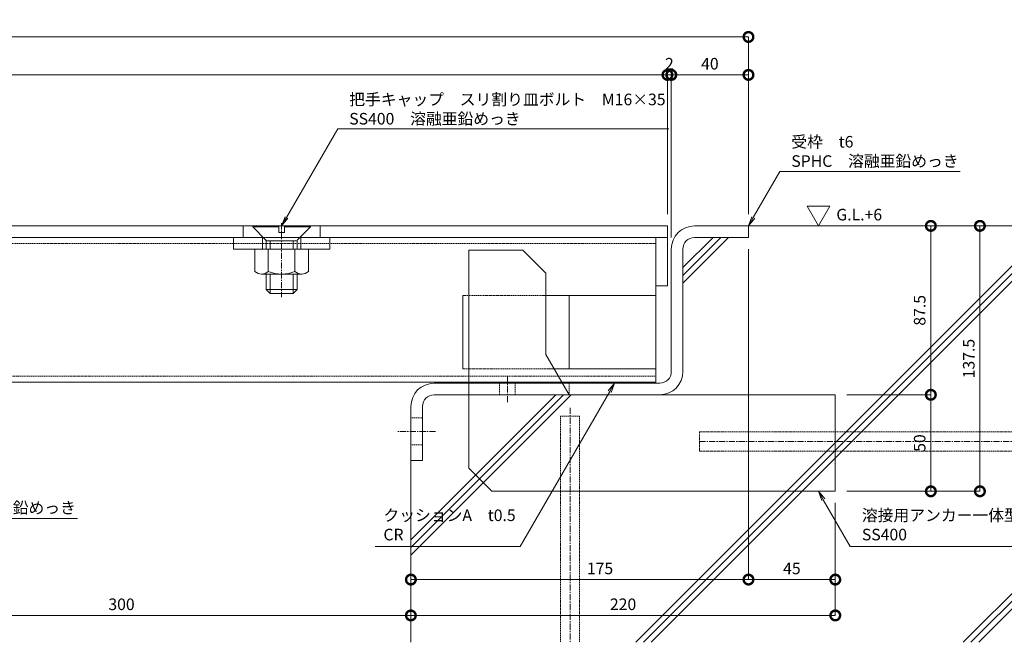
# Model space of a CAD drawing. Units: millimetres. Extents: x -4059 to 4504, y -284 to 2669.
# Drawn here: x -2429 to -1919, y 325 to 647 of the extents above; entities that cross this region are included whole.
import ezdxf
from ezdxf import colors
from ezdxf.entities.mleader import LeaderData, LeaderLine
from ezdxf.math import Vec2, Vec3

# ---------------------------------------------------------------- set-up
doc = ezdxf.new("R2010")
doc.units = ezdxf.units.MM
doc.header["$LTSCALE"] = 0.1
doc.header["$PDMODE"] = 67
doc.linetypes.add('CENTER', pattern=[50.8, 31.75, -6.35, 6.35, -6.35])
doc.linetypes.add('HIDDEN', pattern=[9.525, 6.35, -3.175])
for name, color, linetype, lineweight in [('(KE)MX77CB角鋼アンカー', 4, 'Continuous', 13), ('(KE)その他', 7, 'Continuous', 13), ('(KE)ゴム・クッション', 4, 'Continuous', 13), ('(KE)受枠・受下地(アンカー以外)', 2, 'Continuous', 13), ('(KE)寸法', 7, 'Continuous', 9), ('(KE)把手', 2, 'Continuous', 13), ('(KE)文字', 7, 'Continuous', 13), ('(KE)本体(パネル・カバー・ジョイントPL)', 3, 'Continuous', 13), ('(KE)補強材', 30, 'Continuous', 13), ('(KE)記号', 7, 'Continuous', 13), ('(KE)躯体', 6, 'Continuous', 13)]:
    doc.layers.add(name, color=color, linetype=linetype, lineweight=lineweight)
doc.styles.add('(K)文字_異尺度_H3.0-1.0', font='MS Gothic.ttf', dxfattribs={"height": 3})
doc.styles.add('（K)文字_H3.0-1.0', font='MS Gothic.ttf', dxfattribs={"height": 3})
doc.dimstyles.new('kaneso異尺度対応_H3.0(S5.0)', dxfattribs={"dimscale": 6, "dimtxt": 3, "dimasz": 5, "dimexe": 0, "dimexo": 3, "dimgap": 1, "dimtad": 1, "dimdec": 1, "dimdsep": 46, "dimtxsty": '(K)文字_異尺度_H3.0-1.0', "dimblk": 'DOTSMALL', "dimcen": 0, "dimclrt": 2, "dimadec": 0, "dimazin": 0, "dimtfac": 1, "dimtdec": 1, "dimtmove": 1, "dimatfit": 3, "dimldrblk": 'DOTSMALL', "dimfxl": 1, "dimtfill": 1, "dimlwd": 9, "dimlwe": 9, "dimarcsym": 0})

# ---------------------------------------------------------------- blocks, each defined once
blk = doc.blocks.new('_DotSmall')
at = {"color": 0, "linetype": 'ByBlock', "const_width": 0.5}
blk.add_lwpolyline([(-0.0625, 0, 1), (0.0625, 0, 1)], format="xyb", close=True, dxfattribs=at)
blk = doc.blocks.new('*D34')
at = {"layer": '(KE)寸法', "color": 0, "lineweight": 9, "transparency": 16777216}
for p, q in [((-3036.24, 540.44), (-3036.24, 638.3)), ((-3036.24, 638.3), (-2051.24, 638.3)), ((-2051.24, 546.44), (-2051.24, 638.3))]:
    blk.add_line(p, q, dxfattribs=at)
at = {"layer": 'Defpoints', "color": 0, "transparency": 16777216}
for p in [(-2051.24, 638.3), (-2051.24, 540.44), (-3036.24, 534.44)]:
    blk.add_point(p, dxfattribs=at)
at = {"layer": '(KE)寸法', "color": 0, "lineweight": 9, "transparency": 16777216, "xscale": 10, "yscale": 10, "zscale": 10, "rotation": 180}
blk.add_blockref('_DotSmall', (-3036.24, 638.3), dxfattribs=at)
at = {"layer": '(KE)寸法', "color": 0, "lineweight": 9, "transparency": 16777216, "xscale": 10, "yscale": 10, "zscale": 10}
blk.add_blockref('_DotSmall', (-2051.24, 638.3), dxfattribs=at)
at = {"layer": '(KE)寸法', "color": 2, "transparency": 16777216, "insert": (-2543.74, 643.3), "char_height": 6, "attachment_point": 5, "style": '(K)文字_異尺度_H3.0-1.0', "bg_fill": 3, "box_fill_scale": 1.1, "bg_fill_color": 256, "bg_fill_true_color": 13158600, "bg_fill_transparency": 0}
blk.add_mtext('985', dxfattribs=at)
blk = doc.blocks.new('*D36')
at = {"layer": '(KE)寸法', "color": 0, "lineweight": 9, "transparency": 16777216}
for p, q in [((-3018.24, 544.44), (-3018.24, 618.65)), ((-3018.24, 618.65), (-2093.24, 618.65)), ((-2093.24, 546.44), (-2093.24, 618.65))]:
    blk.add_line(p, q, dxfattribs=at)
at = {"layer": 'Defpoints', "color": 0, "transparency": 16777216}
for p in [(-2093.24, 618.65), (-3018.24, 538.44), (-2093.24, 540.44)]:
    blk.add_point(p, dxfattribs=at)
at = {"layer": '(KE)寸法', "color": 0, "lineweight": 9, "transparency": 16777216, "xscale": 10, "yscale": 10, "zscale": 10, "rotation": 180}
blk.add_blockref('_DotSmall', (-3018.24, 618.65), dxfattribs=at)
at = {"layer": '(KE)寸法', "color": 0, "lineweight": 9, "transparency": 16777216, "xscale": 10, "yscale": 10, "zscale": 10}
blk.add_blockref('_DotSmall', (-2093.24, 618.65), dxfattribs=at)
at = {"layer": '(KE)寸法', "color": 2, "transparency": 16777216, "insert": (-2555.74, 623.65), "char_height": 6, "attachment_point": 5, "style": '(K)文字_異尺度_H3.0-1.0', "bg_fill": 3, "box_fill_scale": 1.1, "bg_fill_color": 256, "bg_fill_true_color": 13158600, "bg_fill_transparency": 0}
blk.add_mtext('925', dxfattribs=at)
blk = doc.blocks.new('*D37')
at = {"layer": '(KE)寸法', "color": 0, "lineweight": 9, "transparency": 16777216}
for p, q in [((-2093.24, 546.44), (-2093.24, 618.65)), ((-2093.24, 618.65), (-2091.24, 618.65)), ((-2091.24, 534.44), (-2091.24, 618.65))]:
    blk.add_line(p, q, dxfattribs=at)
at = {"layer": 'Defpoints', "color": 0, "transparency": 16777216}
for p in [(-2091.24, 618.65), (-2093.24, 540.44), (-2091.24, 528.44)]:
    blk.add_point(p, dxfattribs=at)
at = {"layer": '(KE)寸法', "color": 2, "transparency": 16777216, "insert": (-2092.24, 623.65), "char_height": 6, "attachment_point": 5, "style": '(K)文字_異尺度_H3.0-1.0', "bg_fill": 3, "box_fill_scale": 1.1, "bg_fill_color": 256, "bg_fill_true_color": 13158600, "bg_fill_transparency": 0}
blk.add_mtext('2', dxfattribs=at)
blk = doc.blocks.new('*D38')
at = {"layer": '(KE)寸法', "color": 0, "lineweight": 9, "transparency": 16777216}
for p, q in [((-2091.24, 534.44), (-2091.24, 618.65)), ((-2091.24, 618.65), (-2051.24, 618.65)), ((-2051.24, 546.44), (-2051.24, 618.65))]:
    blk.add_line(p, q, dxfattribs=at)
at = {"layer": 'Defpoints', "color": 0, "transparency": 16777216}
for p in [(-2051.24, 618.65), (-2051.24, 540.44), (-2091.24, 528.44)]:
    blk.add_point(p, dxfattribs=at)
at = {"layer": '(KE)寸法', "color": 0, "lineweight": 9, "transparency": 16777216, "xscale": 10, "yscale": 10, "zscale": 10, "rotation": 180}
blk.add_blockref('_DotSmall', (-2091.24, 618.65), dxfattribs=at)
at = {"layer": '(KE)寸法', "color": 0, "lineweight": 9, "transparency": 16777216, "xscale": 10, "yscale": 10, "zscale": 10}
blk.add_blockref('_DotSmall', (-2051.24, 618.65), dxfattribs=at)
at = {"layer": '(KE)寸法', "color": 2, "transparency": 16777216, "insert": (-2071.24, 623.65), "char_height": 6, "attachment_point": 5, "style": '(K)文字_異尺度_H3.0-1.0', "bg_fill": 3, "box_fill_scale": 1.1, "bg_fill_color": 256, "bg_fill_true_color": 13158600, "bg_fill_transparency": 0}
blk.add_mtext('40', dxfattribs=at)
blk = doc.blocks.new('*D39')
at = {"layer": '(KE)寸法', "color": 0, "lineweight": 9, "transparency": 16777216}
for p, q in [((-2045.24, 540.44), (-1931.27, 540.44)), ((-1931.27, 540.44), (-1931.27, 402.94)), ((-2000.24, 402.94), (-1931.27, 402.94))]:
    blk.add_line(p, q, dxfattribs=at)
at = {"layer": 'Defpoints', "color": 0, "transparency": 16777216}
for p in [(-2051.24, 540.44), (-2006.24, 402.94), (-1931.27, 402.94)]:
    blk.add_point(p, dxfattribs=at)
at = {"layer": '(KE)寸法', "color": 0, "lineweight": 9, "transparency": 16777216, "xscale": 10, "yscale": 10, "zscale": 10}
for p, rotation in [((-1931.27, 540.44), 90), ((-1931.27, 402.94), 270)]:
    blk.add_blockref('_DotSmall', p, dxfattribs=dict(at, rotation=rotation))
at = {"layer": '(KE)寸法', "color": 2, "transparency": 16777216, "insert": (-1936.27, 471.69), "char_height": 6, "attachment_point": 5, "rotation": 90, "style": '(K)文字_異尺度_H3.0-1.0', "bg_fill": 3, "box_fill_scale": 1.1, "bg_fill_color": 256, "bg_fill_true_color": 13158600, "bg_fill_transparency": 0}
blk.add_mtext('137.5', dxfattribs=at)
blk = doc.blocks.new('*D40')
at = {"layer": '(KE)寸法', "color": 0, "lineweight": 9, "transparency": 16777216}
for p, q in [((-2045.24, 540.44), (-1956.71, 540.44)), ((-1956.71, 540.44), (-1956.71, 452.94)), ((-2000.24, 452.94), (-1956.71, 452.94))]:
    blk.add_line(p, q, dxfattribs=at)
at = {"layer": 'Defpoints', "color": 0, "transparency": 16777216}
for p in [(-2051.24, 540.44), (-2006.24, 452.94), (-1956.71, 452.94)]:
    blk.add_point(p, dxfattribs=at)
at = {"layer": '(KE)寸法', "color": 0, "lineweight": 9, "transparency": 16777216, "xscale": 10, "yscale": 10, "zscale": 10}
for p, rotation in [((-1956.71, 540.44), 90), ((-1956.71, 452.94), 270)]:
    blk.add_blockref('_DotSmall', p, dxfattribs=dict(at, rotation=rotation))
at = {"layer": '(KE)寸法', "color": 2, "transparency": 16777216, "insert": (-1961.71, 496.69), "char_height": 6, "attachment_point": 5, "rotation": 90, "style": '(K)文字_異尺度_H3.0-1.0', "bg_fill": 3, "box_fill_scale": 1.1, "bg_fill_color": 256, "bg_fill_true_color": 13158600, "bg_fill_transparency": 0}
blk.add_mtext('87.5', dxfattribs=at)
blk = doc.blocks.new('*D41')
at = {"layer": '(KE)寸法', "color": 0, "lineweight": 9, "transparency": 16777216}
for p, q in [((-2000.24, 452.94), (-1956.71, 452.94)), ((-1956.71, 452.94), (-1956.71, 402.94)), ((-2000.24, 402.94), (-1956.71, 402.94))]:
    blk.add_line(p, q, dxfattribs=at)
at = {"layer": 'Defpoints', "color": 0, "transparency": 16777216}
for p in [(-2006.24, 452.94), (-2006.24, 402.94), (-1956.71, 402.94)]:
    blk.add_point(p, dxfattribs=at)
at = {"layer": '(KE)寸法', "color": 0, "lineweight": 9, "transparency": 16777216, "xscale": 10, "yscale": 10, "zscale": 10}
for p, rotation in [((-1956.71, 452.94), 90), ((-1956.71, 402.94), 270)]:
    blk.add_blockref('_DotSmall', p, dxfattribs=dict(at, rotation=rotation))
at = {"layer": '(KE)寸法', "color": 2, "transparency": 16777216, "insert": (-1961.71, 427.94), "char_height": 6, "attachment_point": 5, "rotation": 90, "style": '(K)文字_異尺度_H3.0-1.0', "bg_fill": 3, "box_fill_scale": 1.1, "bg_fill_color": 256, "bg_fill_true_color": 13158600, "bg_fill_transparency": 0}
blk.add_mtext('50', dxfattribs=at)
blk = doc.blocks.new('*D45')
at = {"layer": '(KE)寸法', "color": 0, "lineweight": 9, "transparency": 16777216}
for p, q in [((-2526.24, 427.94), (-2526.24, 338.64)), ((-2226.24, 412.94), (-2226.24, 338.64)), ((-2526.24, 338.64), (-2226.24, 338.64))]:
    blk.add_line(p, q, dxfattribs=at)
at = {"layer": 'Defpoints', "color": 0, "transparency": 16777216}
for p in [(-2526.24, 433.94), (-2226.24, 418.94), (-2226.24, 338.64)]:
    blk.add_point(p, dxfattribs=at)
at = {"layer": '(KE)寸法', "color": 0, "lineweight": 9, "transparency": 16777216, "xscale": 10, "yscale": 10, "zscale": 10, "rotation": 180}
blk.add_blockref('_DotSmall', (-2526.24, 338.64), dxfattribs=at)
at = {"layer": '(KE)寸法', "color": 0, "lineweight": 9, "transparency": 16777216, "xscale": 10, "yscale": 10, "zscale": 10}
blk.add_blockref('_DotSmall', (-2226.24, 338.64), dxfattribs=at)
at = {"layer": '(KE)寸法', "color": 2, "transparency": 16777216, "insert": (-2376.24, 343.64), "char_height": 6, "attachment_point": 5, "style": '(K)文字_異尺度_H3.0-1.0', "bg_fill": 3, "box_fill_scale": 1.1, "bg_fill_color": 256, "bg_fill_true_color": 13158600, "bg_fill_transparency": 0}
blk.add_mtext('300', dxfattribs=at)
blk = doc.blocks.new('*D46')
at = {"layer": '(KE)寸法', "color": 0, "lineweight": 9, "transparency": 16777216}
for p, q in [((-2226.24, 412.94), (-2226.24, 338.64)), ((-2006.24, 396.94), (-2006.24, 338.64)), ((-2226.24, 338.64), (-2006.24, 338.64))]:
    blk.add_line(p, q, dxfattribs=at)
at = {"layer": 'Defpoints', "color": 0, "transparency": 16777216}
for p in [(-2226.24, 418.94), (-2006.24, 402.94), (-2006.24, 338.64)]:
    blk.add_point(p, dxfattribs=at)
at = {"layer": '(KE)寸法', "color": 0, "lineweight": 9, "transparency": 16777216, "xscale": 10, "yscale": 10, "zscale": 10, "rotation": 180}
blk.add_blockref('_DotSmall', (-2226.24, 338.64), dxfattribs=at)
at = {"layer": '(KE)寸法', "color": 0, "lineweight": 9, "transparency": 16777216, "xscale": 10, "yscale": 10, "zscale": 10}
blk.add_blockref('_DotSmall', (-2006.24, 338.64), dxfattribs=at)
at = {"layer": '(KE)寸法', "color": 2, "transparency": 16777216, "insert": (-2116.24, 343.64), "char_height": 6, "attachment_point": 5, "style": '(K)文字_異尺度_H3.0-1.0', "bg_fill": 3, "box_fill_scale": 1.1, "bg_fill_color": 256, "bg_fill_true_color": 13158600, "bg_fill_transparency": 0}
blk.add_mtext('220', dxfattribs=at)
blk = doc.blocks.new('*D47')
at = {"layer": '(KE)寸法', "color": 0, "lineweight": 9, "transparency": 16777216}
for p, q in [((-2051.24, 528.44), (-2051.24, 357.21)), ((-2006.24, 396.94), (-2006.24, 357.21)), ((-2006.24, 357.21), (-2051.24, 357.21))]:
    blk.add_line(p, q, dxfattribs=at)
at = {"layer": 'Defpoints', "color": 0, "transparency": 16777216}
for p in [(-2051.24, 534.44), (-2006.24, 402.94), (-2051.24, 357.21)]:
    blk.add_point(p, dxfattribs=at)
at = {"layer": '(KE)寸法', "color": 0, "lineweight": 9, "transparency": 16777216, "xscale": 10, "yscale": 10, "zscale": 10, "rotation": 180}
blk.add_blockref('_DotSmall', (-2051.24, 357.21), dxfattribs=at)
at = {"layer": '(KE)寸法', "color": 0, "lineweight": 9, "transparency": 16777216, "xscale": 10, "yscale": 10, "zscale": 10}
blk.add_blockref('_DotSmall', (-2006.24, 357.21), dxfattribs=at)
at = {"layer": '(KE)寸法', "color": 2, "transparency": 16777216, "insert": (-2028.74, 362.21), "char_height": 6, "attachment_point": 5, "style": '(K)文字_異尺度_H3.0-1.0', "bg_fill": 3, "box_fill_scale": 1.1, "bg_fill_color": 256, "bg_fill_true_color": 13158600, "bg_fill_transparency": 0}
blk.add_mtext('45', dxfattribs=at)
blk = doc.blocks.new('*D48')
at = {"layer": '(KE)寸法', "color": 0, "lineweight": 9, "transparency": 16777216}
for p, q in [((-2051.24, 528.44), (-2051.24, 357.21)), ((-2226.24, 412.94), (-2226.24, 357.21)), ((-2051.24, 357.21), (-2226.24, 357.21))]:
    blk.add_line(p, q, dxfattribs=at)
at = {"layer": 'Defpoints', "color": 0, "transparency": 16777216}
for p in [(-2051.24, 534.44), (-2226.24, 418.94), (-2226.24, 357.21)]:
    blk.add_point(p, dxfattribs=at)
at = {"layer": '(KE)寸法', "color": 0, "lineweight": 9, "transparency": 16777216, "xscale": 10, "yscale": 10, "zscale": 10, "rotation": 180}
blk.add_blockref('_DotSmall', (-2226.24, 357.21), dxfattribs=at)
at = {"layer": '(KE)寸法', "color": 0, "lineweight": 9, "transparency": 16777216, "xscale": 10, "yscale": 10, "zscale": 10}
blk.add_blockref('_DotSmall', (-2051.24, 357.21), dxfattribs=at)
at = {"layer": '(KE)寸法', "color": 2, "transparency": 16777216, "insert": (-2128.19, 362.21), "char_height": 6, "attachment_point": 5, "style": '(K)文字_異尺度_H3.0-1.0', "bg_fill": 3, "box_fill_scale": 1.1, "bg_fill_color": 256, "bg_fill_true_color": 13158600, "bg_fill_transparency": 0}
blk.add_mtext('175', dxfattribs=at)
blk = doc.blocks.new('_Open')
at = {"color": 0, "linetype": 'ByBlock', "lineweight": -2}
for p, q in [((-1, 0.17), (0, 0)), ((-1, -0.17), (0, 0)), ((0, 0), (-1, 0))]:
    blk.add_line(p, q, dxfattribs=at)

msp = doc.modelspace()

# ---------------------------------------------------------------- hatches: boundary and pattern name
at = {"layer": '(KE)躯体'}
h = msp.add_hatch(dxfattribs=at)
h.set_pattern_fill('JIS_RC_30', color=256, scale=2)
h.set_pattern_definition([(45, (-567.58, -1e-13), (-84.853, 84.853), []), (45, (-563.58, -1e-13), (-84.853, 84.853), []), (45, (-559.58, -1e-13), (-84.853, 84.853), [])])
h.paths.add_polyline_path([(-1875.39, 540.44), (-2051.24, 540.44), (-2051.24, 534.44), (-2079.24, 534.44, 0.414214), (-2085.24, 528.44), (-2085.24, 464.94, -0.414214), (-2097.24, 452.94), (-2214.24, 452.94, 0.414214), (-2220.24, 446.94), (-2220.24, 418.94), (-2226.24, 418.94), (-2226.24, 324.73), (-1875.39, 324.73)])

# ---------------------------------------------------------------- linework, layer by layer
at = {"layer": '(KE)MX77CB角鋼アンカー', "color": 4}
for p, q in [((-2196.24, 527.94), (-2196.24, 458.94)), ((-2168.24, 527.94), (-2196.24, 527.94)), ((-2156.24, 515.94), (-2168.24, 527.94)), ((-2156.24, 515.94), (-2156.24, 473.73)), ((-2156.24, 473.73), (-2144.24, 452.94)), ((-2196.24, 452.94), (-2196.24, 414.94)), ((-2006.24, 452.94), (-2144.24, 452.94)), ((-2006.24, 452.94), (-2006.24, 402.94)), ((-2184.24, 402.94), (-2196.24, 414.94)), ((-2184.24, 402.94), (-2006.24, 402.94))]:
    msp.add_line(p, q, dxfattribs=at)
at = {"layer": '(KE)MX77CB角鋼アンカー', "color": 2, "linetype": 'HIDDEN'}
msp.add_line((-2196.24, 452.94), (-2196.24, 458.94), dxfattribs=at)
at = {"layer": '(KE)MX77CB角鋼アンカー', "color": 4, "linetype": 'HIDDEN'}
msp.add_line((-2196.24, 458.94), (-2196.24, 452.94), dxfattribs=at)
at = {"layer": '(KE)その他', "linetype": 'CENTER'}
for p, q in [((-2143.75, 446.17), (-2143.75, 324.73)), ((-1875.39, 428.71), (-2076.63, 428.71))]:
    msp.add_line(p, q, dxfattribs=at)
at = {"layer": '(KE)その他', "linetype": 'HIDDEN'}
for p, q in [((-2148.75, 441.83), (-2138.75, 441.83)), ((-2148.75, 441.83), (-2148.75, 324.73)), ((-2138.75, 441.83), (-2138.75, 324.73)), ((-2076.63, 423.71), (-2076.63, 433.71)), ((-1875.39, 433.71), (-2076.63, 433.71)), ((-1875.39, 423.71), (-2076.63, 423.71))]:
    msp.add_line(p, q, dxfattribs=at)
at = {"layer": '(KE)ゴム・クッション'}
for p, q in [((-2144.24, 458.94), (-2144.24, 459.44)), ((-2144.24, 459.44), (-2104.24, 459.44)), ((-2104.24, 458.94), (-2104.24, 459.44)), ((-2144.24, 458.94), (-2104.24, 458.94))]:
    msp.add_line(p, q, dxfattribs=at)
at = {"layer": '(KE)受枠・受下地(アンカー以外)', "color": 2}
for p, q in [((-2079.24, 540.44), (-2051.24, 540.44)), ((-2051.24, 540.44), (-2051.24, 534.44)), ((-2079.24, 534.44), (-2051.24, 534.44)), ((-2091.24, 528.44), (-2091.24, 464.94)), ((-2085.24, 528.44), (-2085.24, 464.13)), ((-2214.24, 458.94), (-2097.24, 458.94)), ((-2214.24, 452.94), (-2097.24, 452.94)), ((-2226.24, 446.94), (-2226.24, 418.94)), ((-2220.24, 446.94), (-2220.24, 418.94)), ((-2220.24, 418.94), (-2226.24, 418.94))]:
    msp.add_line(p, q, dxfattribs=at)
at = {"layer": '(KE)受枠・受下地(アンカー以外)', "color": 2, "linetype": 'CENTER'}
for p, q in [((-2176.24, 462.4), (-2176.24, 449.05)), ((-2213.49, 433.94), (-2232.99, 433.94))]:
    msp.add_line(p, q, dxfattribs=at)
at = {"layer": '(KE)受枠・受下地(アンカー以外)', "color": 2, "linetype": 'HIDDEN'}
for p, q in [((-2180.24, 458.94), (-2180.24, 452.94)), ((-2172.24, 458.94), (-2172.24, 452.94)), ((-2144.24, 452.94), (-2144.24, 458.94)), ((-2220.24, 440.94), (-2226.24, 440.94)), ((-2220.24, 426.94), (-2226.24, 426.94))]:
    msp.add_line(p, q, dxfattribs=at)
at = {"layer": '(KE)受枠・受下地(アンカー以外)', "color": 2}
for centre, radius, start, end in [((-2079.24, 528.44), 12, 90, 180), ((-2079.24, 528.44), 6, 90, 180), ((-2097.24, 464.94), 12, 270, 0), ((-2097.24, 464.94), 6, 270, 0), ((-2214.24, 446.94), 12, 90, 180), ((-2214.24, 446.94), 6, 90, 180)]:
    msp.add_arc(centre, radius, start, end, dxfattribs=at)
at = {"layer": '(KE)把手', "color": 2}
for p, q in [((-2279.39, 528.44), (-2307.09, 528.44)), ((-2307.09, 516.8), (-2307.09, 528.44)), ((-2300.16, 516.8), (-2300.16, 528.44)), ((-2286.32, 516.8), (-2286.32, 528.44)), ((-2279.39, 516.8), (-2279.39, 528.44)), ((-2282.85, 515.44), (-2303.62, 515.44))]:
    msp.add_line(p, q, dxfattribs=at)
at = {"layer": '(KE)把手', "color": 7}
for p, q in [((-2301.24, 515.44), (-2301.24, 507.44)), ((-2299.24, 505.44), (-2299.24, 515.44)), ((-2287.24, 505.44), (-2287.24, 515.44)), ((-2285.24, 515.44), (-2285.24, 507.44)), ((-2301.24, 507.44), (-2285.24, 507.44)), ((-2301.24, 507.44), (-2299.24, 505.44)), ((-2299.24, 505.44), (-2287.24, 505.44)), ((-2285.24, 507.44), (-2287.24, 505.44))]:
    msp.add_line(p, q, dxfattribs=at)
at = {"layer": '(KE)把手', "color": 2}
for centre, radius, start, end in [((-2303.62, 520.54), 5.1, 227.2222, 312.7778), ((-2293.24, 533.78), 18.33, 247.8193, 292.1806), ((-2282.85, 520.54), 5.1, 227.2222, 312.7778)]:
    msp.add_arc(centre, radius, start, end, dxfattribs=at)
at = {"layer": '(KE)本体(パネル・カバー・ジョイントPL)'}
for p, q in [((-2093.24, 540.44), (-3016.24, 540.44)), ((-2093.24, 534.44), (-2093.24, 540.44)), ((-3018.24, 534.44), (-2093.24, 534.44))]:
    msp.add_line(p, q, dxfattribs=at)
at = {"layer": '(KE)補強材', "color": 6}
for p, q in [((-2097.24, 534.44), (-2844.24, 534.44)), ((-2099.24, 534.44), (-2099.24, 459.44)), ((-2099.24, 459.44), (-2844.24, 459.44))]:
    msp.add_line(p, q, dxfattribs=at)
at = {"layer": '(KE)補強材', "color": 6, "linetype": 'HIDDEN'}
for p, q in [((-2099.24, 531.24), (-2844.24, 531.24)), ((-2844.24, 462.64), (-2099.24, 462.64))]:
    msp.add_line(p, q, dxfattribs=at)
at = {"layer": '(KE)補強材', "color": 7}
for p, q in [((-2099.24, 534.44), (-2093.24, 534.44)), ((-2099.24, 509.44), (-2099.24, 534.44)), ((-2093.24, 509.44), (-2093.24, 534.44)), ((-2099.24, 509.44), (-2093.24, 509.44))]:
    msp.add_line(p, q, dxfattribs=at)
at = {"layer": '(KE)補強材', "color": 4}
msp.add_line((-2268.24, 528.44), (-2318.24, 528.44), dxfattribs=at)
at = {"layer": '(KE)補強材', "color": 30}
for p, q in [((-2198.24, 504.44), (-2199.24, 504.44)), ((-2199.24, 504.44), (-2199.24, 466.44)), ((-2099.24, 504.44), (-2158.24, 504.44)), ((-2144.24, 504.44), (-2144.24, 466.44)), ((-2198.24, 466.44), (-2199.24, 466.44)), ((-2099.24, 466.44), (-2154.03, 466.44))]:
    msp.add_line(p, q, dxfattribs=at)
at = {"layer": '(KE)補強材', "color": 30, "linetype": 'HIDDEN'}
for p, q in [((-2198.24, 504.44), (-2158.24, 504.44)), ((-2154.03, 466.44), (-2198.24, 466.44))]:
    msp.add_line(p, q, dxfattribs=at)
at = {"layer": '(KE)記号'}
for p, q in [((-2014.89, 540.44), (-2020.8, 550.67)), ((-2020.8, 550.67), (-2008.99, 550.67)), ((-2014.89, 540.44), (-2008.99, 550.67))]:
    msp.add_line(p, q, dxfattribs=at)
at = {"layer": '(KE)躯体'}
for p, q in [((-2051.24, 540.44), (-1875.39, 540.44)), ((-2226.24, 418.94), (-2226.24, 324.73))]:
    msp.add_line(p, q, dxfattribs=at)

# ---------------------------------------------------------------- next in the draw order: dimensions: what is measured, and where the dimension line sits
at = {"layer": '(KE)寸法'}
for base, p1, p2, picture, middle in [((-2051.24, 638.3), (-3036.24, 534.44), (-2051.24, 540.44), '*D34', (-2543.74, 643.3)), ((-2226.24, 338.64), (-2526.24, 433.94), (-2226.24, 418.94), '*D45', (-2376.24, 343.64))]:
    dim = msp.add_linear_dim(base=base, p1=p1, p2=p2, dimstyle='kaneso異尺度対応_H3.0(S5.0)', dxfattribs=at)
    dim.commit()
    dim.dimension.update_dxf_attribs({"geometry": picture, "text_midpoint": middle})

# ---------------------------------------------------------------- next in the draw order: linework, layer by layer
at = {"layer": '(KE)把手', "color": 7}
for p, q in [((-2301.26, 532.74), (-2285.21, 532.74)), ((-2301.24, 532.53), (-2301.24, 528.44)), ((-2299.24, 528.44), (-2299.24, 532.74)), ((-2287.24, 528.44), (-2287.24, 532.74)), ((-2285.24, 532.53), (-2285.24, 528.44))]:
    msp.add_line(p, q, dxfattribs=at)
for centre, start, end in [((-2302.24, 532.53), 0, 45), ((-2284.24, 532.53), 135, 180)]:
    msp.add_arc(centre, 1, start, end, dxfattribs=at)
at = {"layer": '(KE)補強材', "color": 4}
for p, q in [((-2318.24, 534.44), (-2268.24, 534.44)), ((-2318.24, 534.44), (-2318.24, 528.44)), ((-2303.24, 534.44), (-2303.24, 528.44)), ((-2283.24, 534.44), (-2283.24, 528.44)), ((-2268.24, 534.44), (-2268.24, 528.44))]:
    msp.add_line(p, q, dxfattribs=at)

# ---------------------------------------------------------------- next in the draw order: dimensions: what is measured, and where the dimension line sits
at = {"layer": '(KE)寸法'}
dim = msp.add_linear_dim(base=(-2093.24, 618.65), p1=(-3018.24, 538.44), p2=(-2093.24, 540.44), dimstyle='kaneso異尺度対応_H3.0(S5.0)', dxfattribs=at)
dim.commit()
dim.dimension.update_dxf_attribs({"geometry": '*D36', "text_midpoint": (-2555.74, 623.65)})

# ---------------------------------------------------------------- next in the draw order: linework, layer by layer
at = {"layer": '(KE)把手', "color": 7}
for p, q in [((-2308.24, 540.44), (-2308.24, 539.94)), ((-2308.24, 540.44), (-2294.74, 540.44)), ((-2301.53, 533.24), (-2308.24, 539.94)), ((-2308.24, 539.94), (-2294.74, 539.94)), ((-2294.74, 536.94), (-2294.74, 540.44)), ((-2294.74, 536.94), (-2291.74, 536.94)), ((-2291.74, 536.94), (-2291.74, 540.44)), ((-2291.74, 540.44), (-2278.24, 540.44)), ((-2291.74, 539.94), (-2278.24, 539.94)), ((-2284.95, 533.24), (-2278.24, 539.94)), ((-2278.24, 540.44), (-2278.24, 539.94))]:
    msp.add_line(p, q, dxfattribs=at)
at = {"layer": '(KE)本体(パネル・カバー・ジョイントPL)', "color": 7, "linetype": 'CENTER'}
msp.add_line((-2293.24, 541.78), (-2293.24, 503.53), dxfattribs=at)
at = {"layer": '(KE)本体(パネル・カバー・ジョイントPL)', "color": 3}
for p, q in [((-2313.24, 534.44), (-2313.24, 540.44)), ((-2273.24, 534.44), (-2273.24, 540.44))]:
    msp.add_line(p, q, dxfattribs=at)

# ---------------------------------------------------------------- next in the draw order: dimensions: what is measured, and where the dimension line sits
at = {"layer": '(KE)寸法'}
dim = msp.add_linear_dim(base=(-2091.24, 618.65), p1=(-2093.24, 540.44), p2=(-2091.24, 528.44), dimstyle='kaneso異尺度対応_H3.0(S5.0)', dxfattribs=at)
dim.commit()
dim.dimension.update_dxf_attribs({"geometry": '*D37', "text_midpoint": (-2092.24, 618.65), "dimtype": 160})

# ---------------------------------------------------------------- next in the draw order: dimensions: what is measured, and where the dimension line sits
dim = msp.add_linear_dim(base=(-2051.24, 618.65), p1=(-2091.24, 528.44), p2=(-2051.24, 540.44), dimstyle='kaneso異尺度対応_H3.0(S5.0)', dxfattribs=at)
dim.commit()
dim.dimension.update_dxf_attribs({"geometry": '*D38', "text_midpoint": (-2071.24, 623.65)})

# ---------------------------------------------------------------- next in the draw order: dimensions: what is measured, and where the dimension line sits
dim = msp.add_linear_dim(base=(-1931.27, 402.94), p1=(-2051.24, 540.44), p2=(-2006.24, 402.94), angle=90, dimstyle='kaneso異尺度対応_H3.0(S5.0)', dxfattribs=at)
dim.commit()
dim.dimension.update_dxf_attribs({"geometry": '*D39', "text_midpoint": (-1936.27, 471.69)})

# ---------------------------------------------------------------- next in the draw order: leaders
at = {"layer": '(KE)文字'}
ml = msp.add_multileader_mtext('Standard', dxfattribs=at)
ml.set_content('把手キャップ\u3000スリ割り皿ボルト\u3000M16×35\\PSS400\u3000溶融亜鉛めっき', color=256, style='(K)文字_異尺度_H3.0-1.0')
ml.set_leader_properties(linetype='ByLayer', lineweight=9)
ml.set_arrow_properties(name='OPEN')
ml.build(insert=Vec2(0, 0))
ml.multileader.update_dxf_attribs({"has_dogleg": 0, "text_left_attachment_type": 5, "text_right_attachment_type": 5, "arrow_head_size": 5, "scale": 2})
ctx = ml.context
ctx.base_point, ctx.scale, ctx.char_height, ctx.arrow_head_size, ctx.landing_gap_size, ctx.plane_origin = Vec3(-2264.19, 590.75), 2, 6, 5, 6, Vec3(-2243.24, 540.44)
ctx.left_attachment, ctx.right_attachment = 5, 5
notes = []
notes.append((ctx, [(1, (1, 1, 0), (-2280.19, 590.75), (1, 0), 16, [(0, [(-2293.24, 540.44)], 0, [])])]))
ctx.mtext.insert, ctx.mtext.flow_direction = Vec3(-2258.19, 608.93), 5
for ctx, leaders in notes:
    for number, flags, end, landing, length, lines in leaders:
        leader = LeaderData()
        leader.index, (leader.has_last_leader_line, leader.has_dogleg_vector, leader.attachment_direction) = number, flags
        leader.last_leader_point, leader.dogleg_vector, leader.dogleg_length = Vec3(end), Vec3(landing), length
        for number, points, colour, breaks in lines:
            line = LeaderLine()
            line.index, line.vertices, line.color, line.breaks = number, Vec3.list(points), colors.encode_raw_color(colour), breaks
            leader.lines.append(line)
        ctx.leaders.append(leader)

# ---------------------------------------------------------------- next in the draw order: dimensions: what is measured, and where the dimension line sits
at = {"layer": '(KE)寸法'}
dim = msp.add_linear_dim(base=(-1956.71, 452.94), p1=(-2051.24, 540.44), p2=(-2006.24, 452.94), angle=90, dimstyle='kaneso異尺度対応_H3.0(S5.0)', dxfattribs=at)
dim.commit()
dim.dimension.update_dxf_attribs({"geometry": '*D40', "text_midpoint": (-1961.71, 496.69)})

# ---------------------------------------------------------------- next in the draw order: dimensions: what is measured, and where the dimension line sits
dim = msp.add_linear_dim(base=(-1956.71, 402.94), p1=(-2006.24, 452.94), p2=(-2006.24, 402.94), angle=90, dimstyle='kaneso異尺度対応_H3.0(S5.0)', dxfattribs=at)
dim.commit()
dim.dimension.update_dxf_attribs({"geometry": '*D41', "text_midpoint": (-1961.71, 427.94)})

# ---------------------------------------------------------------- next in the draw order: leaders
at = {"layer": '(KE)文字'}
ml = msp.add_multileader_mtext('Standard', dxfattribs=at)
ml.set_content('受枠\u3000t6\\PSPHC\u3000溶融亜鉛めっき', color=256, style='（K)文字_H3.0-1.0')
ml.set_leader_properties(linetype='ByLayer', lineweight=9)
ml.set_arrow_properties(name='OPEN')
ml.build(insert=Vec2(0, 0))
ml.multileader.update_dxf_attribs({"has_dogleg": 0, "text_left_attachment_type": 5, "text_right_attachment_type": 5, "arrow_head_size": 5, "scale": 2})
ctx = ml.context
ctx.base_point, ctx.scale, ctx.char_height, ctx.arrow_head_size, ctx.landing_gap_size, ctx.plane_origin = Vec3(-2035.03, 568.53), 2, 6, 5, 6, Vec3(-1652.97, 537.44)
ctx.left_attachment, ctx.right_attachment = 5, 5
notes = []
notes.append((ctx, [(0, (1, 1, 0), (-2051.03, 568.53), (1, 0), 16, [(0, [(-2051.24, 540.44)], 0, [])])]))
ctx.mtext.insert, ctx.mtext.line_spacing_style, ctx.mtext.flow_direction = Vec3(-2029.03, 587), 2, 5
ctx.mtext.has_bg_fill, ctx.mtext.bg_color, ctx.mtext.bg_scale_factor, ctx.mtext.bg_transparency, ctx.mtext.use_window_bg_color = 1, -1027028792, 1.5, 0, 1
for ctx, leaders in notes:
    for number, flags, end, landing, length, lines in leaders:
        leader = LeaderData()
        leader.index, (leader.has_last_leader_line, leader.has_dogleg_vector, leader.attachment_direction) = number, flags
        leader.last_leader_point, leader.dogleg_vector, leader.dogleg_length = Vec3(end), Vec3(landing), length
        for number, points, colour, breaks in lines:
            line = LeaderLine()
            line.index, line.vertices, line.color, line.breaks = number, Vec3.list(points), colors.encode_raw_color(colour), breaks
            leader.lines.append(line)
        ctx.leaders.append(leader)

# ---------------------------------------------------------------- next in the draw order: texts
at = {"layer": '(KE)文字', "insert": (-2005.69, 549.27), "char_height": 6, "width": 26.3312, "attachment_point": 1, "style": '(K)文字_異尺度_H3.0-1.0'}
msp.add_mtext('G.L.+6', dxfattribs=at)

# ---------------------------------------------------------------- next in the draw order: dimensions: what is measured, and where the dimension line sits
at = {"layer": '(KE)寸法'}
dim = msp.add_linear_dim(base=(-2006.24, 338.64), p1=(-2226.24, 418.94), p2=(-2006.24, 402.94), dimstyle='kaneso異尺度対応_H3.0(S5.0)', dxfattribs=at)
dim.commit()
dim.dimension.update_dxf_attribs({"geometry": '*D46', "text_midpoint": (-2116.24, 343.64)})

# ---------------------------------------------------------------- next in the draw order: dimensions: what is measured, and where the dimension line sits
dim = msp.add_linear_dim(base=(-2051.24, 357.21), p1=(-2006.24, 402.94), p2=(-2051.24, 534.44), dimstyle='kaneso異尺度対応_H3.0(S5.0)', dxfattribs=at)
dim.commit()
dim.dimension.update_dxf_attribs({"geometry": '*D47', "text_midpoint": (-2028.74, 362.21)})

# ---------------------------------------------------------------- next in the draw order: dimensions: what is measured, and where the dimension line sits
dim = msp.add_linear_dim(base=(-2226.24, 357.21), p1=(-2051.24, 534.44), p2=(-2226.24, 418.94), dimstyle='kaneso異尺度対応_H3.0(S5.0)', dxfattribs=at)
dim.commit()
dim.dimension.update_dxf_attribs({"geometry": '*D48', "text_midpoint": (-2128.19, 357.21), "dimtype": 160})

# ---------------------------------------------------------------- next in the draw order: leaders
at = {"layer": '(KE)文字'}
ml = msp.add_multileader_mtext('Standard', dxfattribs=at)
ml.set_content('溶接用アンカー一体型固定ピン\u3000t38\\PSS400', color=256, style='(K)文字_異尺度_H3.0-1.0')
ml.set_leader_properties(linetype='ByLayer', lineweight=9)
ml.set_arrow_properties(name='OPEN')
ml.build(insert=Vec2(0, 0))
ml.multileader.update_dxf_attribs({"has_dogleg": 0, "text_left_attachment_type": 5, "text_right_attachment_type": 5, "arrow_head_size": 5, "scale": 2})
ctx = ml.context
ctx.base_point, ctx.scale, ctx.char_height, ctx.arrow_head_size, ctx.landing_gap_size, ctx.plane_origin = Vec3(-1998.45, 374.34), 2, 6, 5, 6, Vec3(-1987.25, 354.94)
ctx.left_attachment, ctx.right_attachment = 5, 5
notes = []
notes.append((ctx, [(0, (1, 1, 0), (-2014.45, 374.34), (1, 0), 16, [(0, [(-2014.96, 402.94)], 0, [])])]))
ctx.mtext.insert, ctx.mtext.line_spacing_style, ctx.mtext.flow_direction = Vec3(-1992.45, 393.54), 2, 5
ctx.mtext.has_bg_fill, ctx.mtext.bg_color, ctx.mtext.bg_scale_factor, ctx.mtext.bg_transparency, ctx.mtext.use_window_bg_color = 1, -1027028792, 1.5, 0, 1
for ctx, leaders in notes:
    for number, flags, end, landing, length, lines in leaders:
        leader = LeaderData()
        leader.index, (leader.has_last_leader_line, leader.has_dogleg_vector, leader.attachment_direction) = number, flags
        leader.last_leader_point, leader.dogleg_vector, leader.dogleg_length = Vec3(end), Vec3(landing), length
        for number, points, colour, breaks in lines:
            line = LeaderLine()
            line.index, line.vertices, line.color, line.breaks = number, Vec3.list(points), colors.encode_raw_color(colour), breaks
            leader.lines.append(line)
        ctx.leaders.append(leader)

# ---------------------------------------------------------------- next in the draw order: leaders
ml = msp.add_multileader_mtext('Standard', dxfattribs=at)
ml.set_content('クッションA\u3000t0.5\\PCR', color=256, style='(K)文字_異尺度_H3.0-1.0')
ml.set_leader_properties(linetype='ByLayer', lineweight=9)
ml.set_arrow_properties(name='OPEN')
ml.build(insert=Vec2(0, 0))
ml.multileader.update_dxf_attribs({"has_dogleg": 0, "text_left_attachment_type": 5, "text_right_attachment_type": 5, "arrow_head_size": 5, "scale": 2})
ctx = ml.context
ctx.base_point, ctx.scale, ctx.char_height, ctx.arrow_head_size, ctx.landing_gap_size, ctx.plane_origin = Vec3(-2246.47, 374.34), 2, 6, 5, 6, Vec3(-2148.37, 410.94)
ctx.left_attachment, ctx.right_attachment = 5, 5
notes = []
notes.append((ctx, [(0, (1, 1, 0), (-2153.51, 374.34), (-1, 0), 16, [(0, [(-2120.66, 458.94)], 0, [])])]))
ctx.mtext.insert, ctx.mtext.line_spacing_style, ctx.mtext.flow_direction = Vec3(-2240.47, 393.54), 2, 5
ctx.mtext.has_bg_fill, ctx.mtext.bg_color, ctx.mtext.bg_scale_factor, ctx.mtext.bg_transparency, ctx.mtext.use_window_bg_color = 1, -1027028792, 1.5, 0, 1
for ctx, leaders in notes:
    for number, flags, end, landing, length, lines in leaders:
        leader = LeaderData()
        leader.index, (leader.has_last_leader_line, leader.has_dogleg_vector, leader.attachment_direction) = number, flags
        leader.last_leader_point, leader.dogleg_vector, leader.dogleg_length = Vec3(end), Vec3(landing), length
        for number, points, colour, breaks in lines:
            line = LeaderLine()
            line.index, line.vertices, line.color, line.breaks = number, Vec3.list(points), colors.encode_raw_color(colour), breaks
            leader.lines.append(line)
        ctx.leaders.append(leader)

# ---------------------------------------------------------------- next in the draw order: leaders
ml = msp.add_multileader_mtext('Standard', dxfattribs=at)
ml.set_content('受下地B\u3000t6\\PSS400\u3000溶融亜鉛めっき', color=256, style='(K)文字_異尺度_H3.0-1.0')
ml.set_leader_properties(linetype='ByLayer', lineweight=9)
ml.set_arrow_properties(name='OPEN')
ml.build(insert=Vec2(0, 0))
ml.multileader.update_dxf_attribs({"has_dogleg": 0, "text_left_attachment_type": 5, "text_right_attachment_type": 5, "arrow_head_size": 5, "scale": 2})
ctx = ml.context
ctx.base_point, ctx.scale, ctx.char_height, ctx.arrow_head_size, ctx.landing_gap_size, ctx.plane_origin = Vec3(-2494.77, 388.94), 2, 6, 5, 6, Vec3(-2348.53, 395.44)
ctx.left_attachment, ctx.right_attachment = 5, 5
notes = []
notes.append((ctx, [(0, (1, 1, 0), (-2510.77, 388.94), (1, 0), 16, [(0, [(-2526.24, 443.44)], 0, [])])]))
ctx.mtext.insert, ctx.mtext.width, ctx.mtext.line_spacing_style, ctx.mtext.flow_direction = Vec3(-2488.77, 407.41), 132.6295, 2, 5
ctx.mtext.has_bg_fill, ctx.mtext.bg_color, ctx.mtext.bg_scale_factor, ctx.mtext.bg_transparency, ctx.mtext.use_window_bg_color = 1, -1027028792, 1.5, 0, 1
for ctx, leaders in notes:
    for number, flags, end, landing, length, lines in leaders:
        leader = LeaderData()
        leader.index, (leader.has_last_leader_line, leader.has_dogleg_vector, leader.attachment_direction) = number, flags
        leader.last_leader_point, leader.dogleg_vector, leader.dogleg_length = Vec3(end), Vec3(landing), length
        for number, points, colour, breaks in lines:
            line = LeaderLine()
            line.index, line.vertices, line.color, line.breaks = number, Vec3.list(points), colors.encode_raw_color(colour), breaks
            leader.lines.append(line)
        ctx.leaders.append(leader)

doc.saveas('drawing.dxf')
